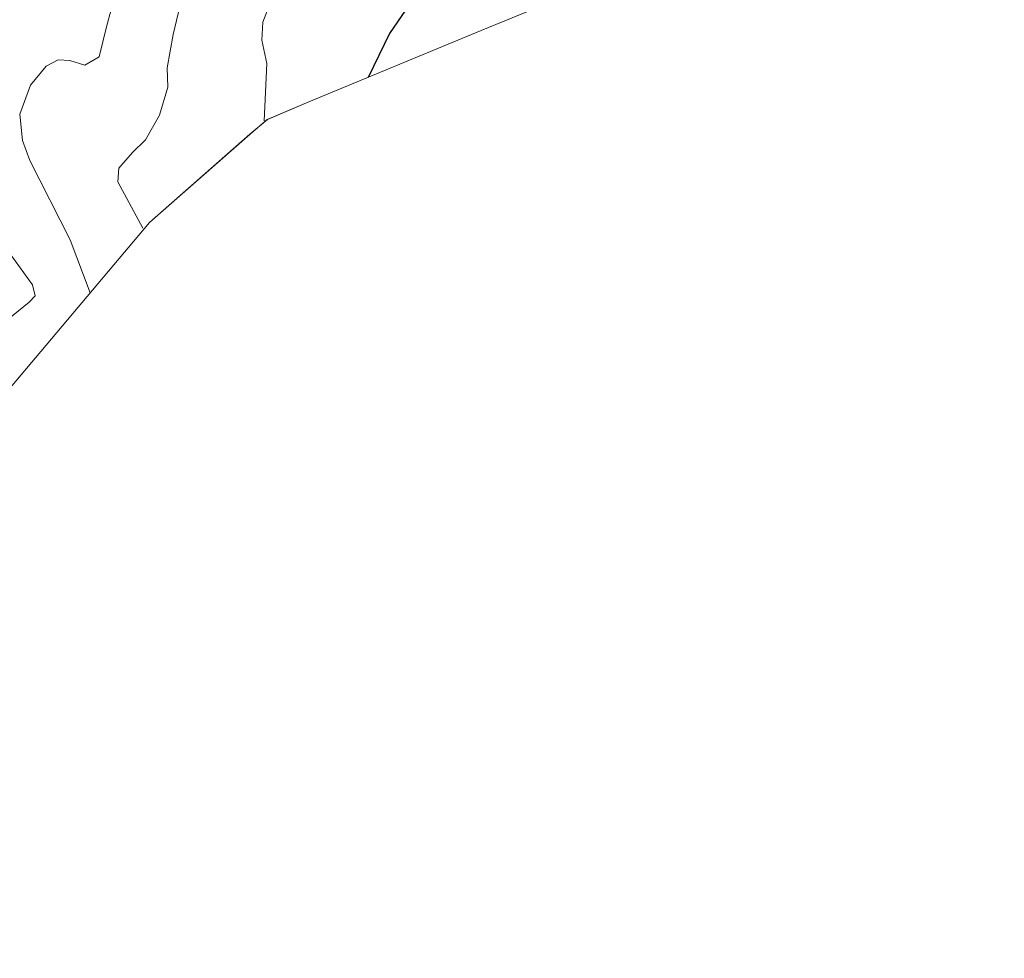
# Model space of a CAD drawing. Units: metres. Extents: x 636216 to 639678, y 4653409 to 4655789.
# Drawn here: x 638868 to 639050, y 4654287 to 4654461 of the extents above; entities that cross this region are included whole.
import ezdxf

# ---------------------------------------------------------------- set-up
doc = ezdxf.new("R2010")
doc.units = ezdxf.units.M
doc.header["$MEASUREMENT"] = 0
for name, color, linetype, lineweight in [('Arbolado forestal CxS', 92, 'Continuous', 0), ('Curva de nivel maestra', 36, 'Continuous', 30), ('Curva de nivel normal', 36, 'Continuous', 0)]:
    doc.layers.add(name, color=color, linetype=linetype, lineweight=lineweight)

# ---------------------------------------------------------------- blocks, each defined once
blk = doc.blocks.new('*U151')
at = {"layer": 'Arbolado forestal CxS', "color": 92, "linetype": 'Continuous', "lineweight": 0}
blk.add_polyline3d([(639056.5215, 4654523.9787, 531.7086), (639046.9693, 4654515.0321, 533.9244), (639040.3719, 4654509.4931, 534.5287), (639024.3919, 4654496.6531, 536.827), (639020.8723, 4654493.8893, 536.9518), (639010.2341, 4654486.2661, 536.8238), (638999.1201, 4654479.3549, 536.7794), (638987.5777, 4654473.1855, 536.0287), (638975.6567, 4654467.7841, 534.5075), (638974.8599, 4654467.4561, 534.4482), (638953.5897, 4654458.7529, 529.9738), (638921.7393, 4654445.5053, 523.1632), (638914.0553, 4654442.2719, 520.9549), (638910.8525, 4654439.5735, 520.2025), (638892.2465, 4654423.2421, 516.0708), (638840.7931, 4654362.2271, 507.0765), (638838.2679, 4654359.2909, 506.0347), (638829.3213, 4654349.7387, 502.7212), (638819.7691, 4654340.7921, 498.7527), (638810.1717, 4654332.8893, 494.941), (638780.1963, 4654309.7319, 492.5312), (638777.5791, 4654307.4023, 493.4675), (638764.6631, 4654286.7397, 504.2757)], dxfattribs=at)
blk = doc.blocks.new('*U181')
at = {"layer": 'Curva de nivel normal', "color": 36, "linetype": 'Continuous', "lineweight": 0}
blk.add_polyline3d([(638881.29, 4654410.25, 510), (638877.61, 4654420.01, 510), (638870.15, 4654434.69, 510), (638868.74, 4654438.41, 510), (638868.28, 4654443.23, 510), (638870.23, 4654448.61, 510), (638873.13, 4654452.14, 510), (638875.35, 4654453.32, 510), (638877.51, 4654453.19, 510), (638880.31, 4654452.3, 510), (638882.96, 4654453.87, 510), (638884.3, 4654459.42, 510), (638885.92, 4654465.36, 510)], dxfattribs=at)
blk = doc.blocks.new('*U191')
at = {"layer": 'Curva de nivel normal', "color": 36, "linetype": 'Continuous', "lineweight": 0}
blk.add_polyline3d([(638866.62, 4654417.27, 505), (638870.63, 4654411.72, 505), (638871.09, 4654409.66, 505), (638870.02, 4654408.5, 505), (638861.07, 4654401.31, 505)], dxfattribs=at)

msp = doc.modelspace()

# ---------------------------------------------------------------- linework, layer by layer
at = {"layer": 'Arbolado forestal CxS', "color": 92, "linetype": 'Continuous', "lineweight": 0}
msp.add_polyline3d([(639056.52, 4654523.98, 531.71), (639046.97, 4654515.03, 533.92), (639040.37, 4654509.49, 534.53), (639024.39, 4654496.65, 536.83), (639020.87, 4654493.89, 536.95), (639010.23, 4654486.27, 536.82), (638999.12, 4654479.35, 536.78), (638987.58, 4654473.19, 536.03), (638975.66, 4654467.78, 534.51), (638974.86, 4654467.46, 534.45), (638953.59, 4654458.75, 529.97), (638921.74, 4654445.51, 523.16), (638914.06, 4654442.27, 520.95), (638910.85, 4654439.57, 520.2), (638892.25, 4654423.24, 516.07), (638840.79, 4654362.23, 507.08), (638838.27, 4654359.29, 506.03), (638829.32, 4654349.74, 502.72), (638819.77, 4654340.79, 498.75), (638810.17, 4654332.89, 494.94), (638780.2, 4654309.73, 492.53), (638777.58, 4654307.4, 493.47), (638764.66, 4654286.74, 504.28)], dxfattribs=at)
at = {"layer": 'Curva de nivel maestra', "color": 36, "linetype": 'Continuous', "lineweight": 30}
msp.add_polyline3d([(639088.53, 4654563.86, 525), (639077.88, 4654555.3, 525), (639069.42, 4654547.86, 525), (639056.12, 4654537.5, 525), (639044.69, 4654529.89, 525), (639035.85, 4654523.74, 525), (639029.68, 4654520.24, 525), (639024.02, 4654516.4, 525), (639012.68, 4654509.31, 525), (638998.68, 4654499.98, 525), (638984.68, 4654491.83, 525), (638977.02, 4654488.52, 525), (638957.68, 4654478.89, 525), (638949.68, 4654471.75, 525), (638943.68, 4654466.67, 525), (638939.6, 4654462.46, 525), (638936.65, 4654458.15, 525), (638932.69, 4654450.06, 525)], dxfattribs=at)
at = {"layer": 'Curva de nivel normal', "color": 36, "linetype": 'Continuous', "lineweight": 0}
for points in [[(639055.37, 4654551.48, 520), (639048.79, 4654545.99, 520), (639033.98, 4654534.92, 520), (639017.44, 4654524.76, 520), (639009.79, 4654519.43, 520), (639000.35, 4654513.25, 520), (638992.95, 4654507.79, 520), (638982.74, 4654502.57, 520), (638966.02, 4654496.71, 520), (638957.98, 4654493.76, 520), (638951.76, 4654491.96, 520), (638935.58, 4654484.6, 520), (638930.86, 4654481.13, 520), (638924.47, 4654475.58, 520), (638919.61, 4654472.02, 520), (638916.13, 4654467.78, 520), (638913.24, 4654460.25, 520), (638913.04, 4654456.92, 520), (638913.98, 4654452.65, 520), (638913.49, 4654442.03, 520)], [(638898.2, 4654464.52, 515), (638896.67, 4654457.98, 515), (638895.52, 4654451.85, 515), (638895.64, 4654448.25, 515), (638894.14, 4654443.08, 515), (638891.52, 4654438.52, 515), (638889.14, 4654436.19, 515), (638886.6, 4654433.27, 515), (638886.42, 4654430.75, 515), (638891.02, 4654422.16, 515)]]:
    msp.add_polyline3d(points, dxfattribs=at)

# ---------------------------------------------------------------- block references
at = {"layer": 'Arbolado forestal CxS', "color": 92, "linetype": 'Continuous', "lineweight": 0}
msp.add_blockref('*U151', (0, 0), dxfattribs=at)
at = {"layer": 'Curva de nivel normal', "color": 36, "linetype": 'Continuous', "lineweight": 0}
for name in ['*U191', '*U181']:
    msp.add_blockref(name, (0, 0), dxfattribs=at)

doc.saveas('drawing.dxf')
